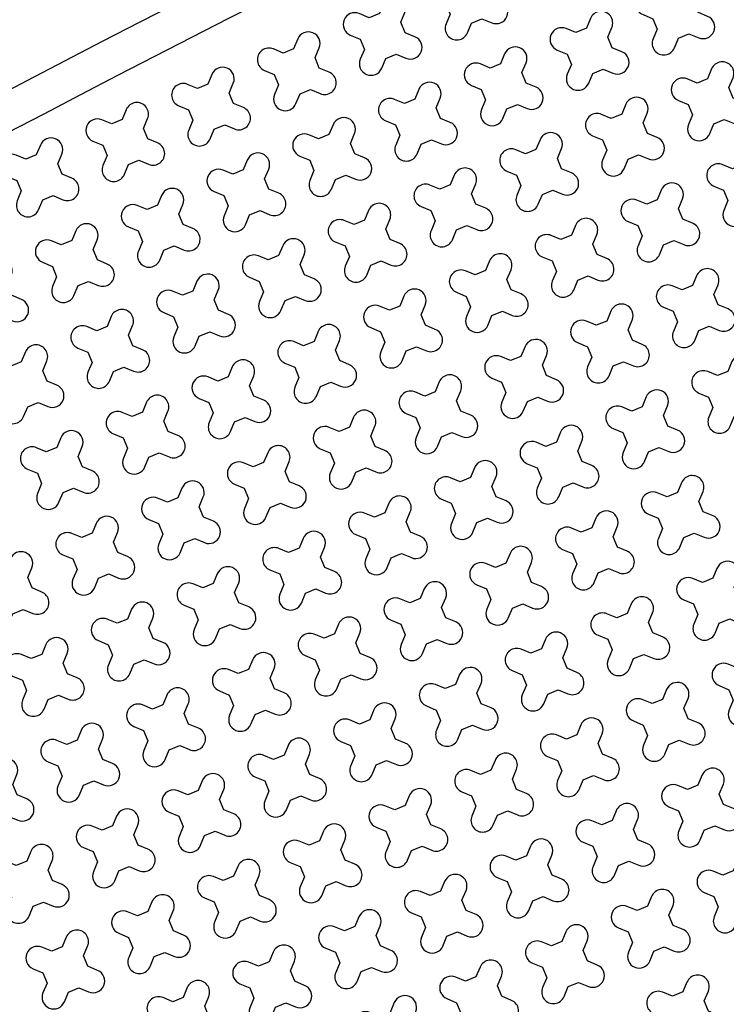
# Model space of a CAD drawing. Units: millimetres. Extents: x -4092 to 666090, y -21003 to 82161.
# Drawn here: x 613129 to 614575, y -13450 to -11434 of the extents above; entities that cross this region are included whole.
import ezdxf

# ---------------------------------------------------------------- set-up
doc = ezdxf.new("R2010")
doc.units = ezdxf.units.MM
doc.header["$MEASUREMENT"] = 0
doc.layers.add('dim', color=2, linetype='Continuous')

msp = doc.modelspace()

# ---------------------------------------------------------------- linework, layer by layer
at = {"ltscale": 0.1}
msp.add_lwpolyline([(611770.3, -12307), (611770.3, -12307, -0.061839), (622015.8, -8062.1, -0.061839)], format="xyb", dxfattribs=at)
at = {"color": 253, "ltscale": 0.1}
msp.add_lwpolyline([(611906.7, -12318, -0.060721), (621946, -8158.5)], format="xyb", dxfattribs=at)
at = {"layer": 'dim', "color": 3}
for points in [[(614093.2, -11388.2), (614084.4, -11366.9), (614092.7, -11346.8, 1), (614048.9, -11328.6), (614040.5, -11348.6), (614019.2, -11357.4), (613999.2, -11349.1, 1), (613981, -11392.9), (614001, -11401.3), (614009.8, -11422.6), (614001.5, -11442.6, 1), (614045.3, -11460.8), (614053.6, -11440.8), (614074.9, -11432), (614094.9, -11440.3, 1), (614113.2, -11396.5)], [(614516.7, -11418.9), (614507.9, -11397.5), (614516.2, -11377.5, 1), (614472.4, -11359.3), (614464.1, -11379.3), (614442.8, -11388.1), (614422.7, -11379.8, 1), (614404.5, -11423.6), (614424.5, -11432), (614433.3, -11453.3), (614425, -11473.3, 1), (614468.8, -11491.5), (614477.2, -11471.5), (614498.5, -11462.7), (614518.5, -11471, 1), (614536.7, -11427.2)], [(613917.6, -11460.6), (613908.8, -11439.3), (613917.1, -11419.3, 1), (613873.3, -11401), (613865, -11421.1), (613843.7, -11429.9), (613823.6, -11421.5, 1), (613805.4, -11465.4), (613825.4, -11473.7), (613834.2, -11495), (613825.9, -11515, 1), (613869.7, -11533.3), (613878.1, -11513.2), (613899.4, -11504.4), (613919.4, -11512.8, 1), (613937.6, -11468.9)], [(614341.2, -11491.3), (614332.4, -11470), (614340.7, -11450, 1), (614296.8, -11431.7), (614288.5, -11451.7), (614267.2, -11460.5), (614247.2, -11452.2, 1), (614229, -11496.1), (614249, -11504.4), (614257.8, -11525.7), (614249.4, -11545.7, 1), (614293.3, -11563.9), (614301.6, -11543.9), (614322.9, -11535.1), (614342.9, -11543.5, 1), (614361.2, -11499.6)], [(613742, -11533), (613733.3, -11511.7), (613741.6, -11491.7, 1), (613697.7, -11473.5), (613689.4, -11493.5), (613668.1, -11502.3), (613648.1, -11494, 1), (613629.8, -11537.8), (613649.9, -11546.1), (613658.7, -11567.4), (613650.3, -11587.5, 1), (613694.2, -11605.7), (613702.5, -11585.7), (613723.8, -11576.9), (613743.8, -11585.2, 1), (613762.1, -11541.4)], [(614165.6, -11563.7), (614156.8, -11542.4), (614165.1, -11522.4, 1), (614121.3, -11504.2), (614113, -11524.2), (614091.6, -11533), (614071.6, -11524.7, 1), (614053.4, -11568.5), (614073.4, -11576.8), (614082.2, -11598.1), (614073.9, -11618.1, 1), (614117.7, -11636.4), (614126, -11616.4), (614147.4, -11607.6), (614167.4, -11615.9, 1), (614185.6, -11572.1)], [(614589.1, -11594.4), (614580.4, -11573.1), (614588.7, -11553.1, 1), (614544.8, -11534.9), (614536.5, -11554.9), (614515.2, -11563.7), (614495.2, -11555.3, 1), (614476.9, -11599.2), (614497, -11607.5), (614505.8, -11628.8), (614497.4, -11648.8, 1), (614541.3, -11667.1), (614549.6, -11647.1), (614570.9, -11638.3), (614590.9, -11646.6, 1), (614609.2, -11602.7)], [(613566.5, -11605.5), (613557.7, -11584.1), (613566, -11564.1, 1), (613522.2, -11545.9), (613513.9, -11565.9), (613492.5, -11574.7), (613472.5, -11566.4, 1), (613454.3, -11610.2), (613474.3, -11618.6), (613483.1, -11639.9), (613474.8, -11659.9, 1), (613518.6, -11678.1), (613526.9, -11658.1), (613548.3, -11649.3), (613568.3, -11657.6, 1), (613586.5, -11613.8)], [(613990, -11636.2), (613981.2, -11614.8), (613989.6, -11594.8, 1), (613945.7, -11576.6), (613937.4, -11596.6), (613916.1, -11605.4), (613896.1, -11597.1, 1), (613877.8, -11640.9), (613897.9, -11649.2), (613906.6, -11670.6), (613898.3, -11690.6, 1), (613942.2, -11708.8), (613950.5, -11688.8), (613971.8, -11680), (613991.8, -11688.3, 1), (614010.1, -11644.5)], [(613390.9, -11677.9), (613382.1, -11656.6), (613390.5, -11636.6, 1), (613346.6, -11618.3), (613338.3, -11638.4), (613317, -11647.1), (613297, -11638.8, 1), (613278.7, -11682.7), (613298.7, -11691), (613307.5, -11712.3), (613299.2, -11732.3, 1), (613343.1, -11750.6), (613351.4, -11730.5), (613372.7, -11721.7), (613392.7, -11730.1, 1), (613410.9, -11686.2)], [(614413.6, -11666.9), (614404.8, -11645.5), (614413.1, -11625.5, 1), (614369.3, -11607.3), (614361, -11627.3), (614339.6, -11636.1), (614319.6, -11627.8, 1), (614301.4, -11671.6), (614321.4, -11679.9), (614330.2, -11701.3), (614321.9, -11721.3, 1), (614365.7, -11739.5), (614374, -11719.5), (614395.4, -11710.7), (614415.4, -11719, 1), (614433.6, -11675.2)], [(613814.5, -11708.6), (613805.7, -11687.3), (613814, -11667.3, 1), (613770.2, -11649), (613761.8, -11669), (613740.5, -11677.8), (613720.5, -11669.5, 1), (613702.3, -11713.4), (613722.3, -11721.7), (613731.1, -11743), (613722.8, -11763, 1), (613766.6, -11781.2), (613774.9, -11761.2), (613796.3, -11752.4), (613816.3, -11760.8, 1), (613834.5, -11716.9)], [(614238, -11739.3), (614229.2, -11718), (614237.6, -11698, 1), (614193.7, -11679.7), (614185.4, -11699.7), (614164.1, -11708.5), (614144.1, -11700.2, 1), (614125.8, -11744.1), (614145.8, -11752.4), (614154.6, -11773.7), (614146.3, -11793.7, 1), (614190.2, -11811.9), (614198.5, -11791.9), (614219.8, -11783.1), (614239.8, -11791.5, 1), (614258, -11747.6)], [(613215.4, -11750.3), (613206.6, -11729), (613214.9, -11709, 1), (613171.1, -11690.8), (613162.7, -11710.8), (613141.4, -11719.6), (613121.4, -11711.3, 1), (613103.2, -11755.1), (613123.2, -11763.4), (613132, -11784.7), (613123.7, -11804.8, 1), (613167.5, -11823), (613175.8, -11803), (613197.1, -11794.2), (613217.2, -11802.5, 1), (613235.4, -11758.7)], [(613638.9, -11781), (613630.1, -11759.7), (613638.4, -11739.7, 1), (613594.6, -11721.5), (613586.3, -11741.5), (613565, -11750.3), (613545, -11742, 1), (613526.7, -11785.8), (613546.7, -11794.1), (613555.5, -11815.4), (613547.2, -11835.4, 1), (613591, -11853.7), (613599.4, -11833.7), (613620.7, -11824.9), (613640.7, -11833.2, 1), (613658.9, -11789.4)], [(614661.6, -11770), (614652.8, -11748.7), (614661.1, -11728.6, 1), (614617.3, -11710.4), (614608.9, -11730.4), (614587.6, -11739.2), (614567.6, -11730.9, 1), (614549.4, -11774.7), (614569.4, -11783.1), (614578.2, -11804.4), (614569.9, -11824.4, 1), (614613.7, -11842.6), (614622, -11822.6), (614643.3, -11813.8), (614663.4, -11822.1, 1), (614681.6, -11778.3)], [(614062.5, -11811.7), (614053.7, -11790.4), (614062, -11770.4, 1), (614018.2, -11752.2), (614009.8, -11772.2), (613988.5, -11781), (613968.5, -11772.6, 1), (613950.3, -11816.5), (613970.3, -11824.8), (613979.1, -11846.1), (613970.8, -11866.1, 1), (614014.6, -11884.4), (614022.9, -11864.4), (614044.2, -11855.6), (614064.3, -11863.9, 1), (614082.5, -11820)], [(614486, -11842.4), (614477.2, -11821.1), (614485.5, -11801.1, 1), (614441.7, -11782.9), (614433.4, -11802.9), (614412.1, -11811.7), (614392.1, -11803.3, 1), (614373.8, -11847.2), (614393.8, -11855.5), (614402.6, -11876.8), (614394.3, -11896.8, 1), (614438.1, -11915.1), (614446.5, -11895.1), (614467.8, -11886.3), (614487.8, -11894.6, 1), (614506, -11850.7)], [(613463.4, -11853.5), (613454.6, -11832.1), (613462.9, -11812.1, 1), (613419.1, -11793.9), (613410.7, -11813.9), (613389.4, -11822.7), (613369.4, -11814.4, 1), (613351.2, -11858.2), (613371.2, -11866.5), (613380, -11887.9), (613371.7, -11907.9, 1), (613415.5, -11926.1), (613423.8, -11906.1), (613445.1, -11897.3), (613465.1, -11905.6, 1), (613483.4, -11861.8)], [(613886.9, -11884.2), (613878.1, -11862.8), (613886.4, -11842.8, 1), (613842.6, -11824.6), (613834.3, -11844.6), (613813, -11853.4), (613792.9, -11845.1, 1), (613774.7, -11888.9), (613794.7, -11897.2), (613803.5, -11918.6), (613795.2, -11938.6, 1), (613839, -11956.8), (613847.4, -11936.8), (613868.7, -11928), (613888.7, -11936.3, 1), (613906.9, -11892.5)], [(613287.8, -11925.9), (613279, -11904.6), (613287.3, -11884.6, 1), (613243.5, -11866.3), (613235.2, -11886.3), (613213.8, -11895.1), (613193.8, -11886.8, 1), (613175.6, -11930.7), (613195.6, -11939), (613204.4, -11960.3), (613196.1, -11980.3, 1), (613239.9, -11998.5), (613248.3, -11978.5), (613269.6, -11969.7), (613289.6, -11978.1, 1), (613307.8, -11934.2)], [(614310.5, -11914.8), (614301.7, -11893.5), (614310, -11873.5, 1), (614266.1, -11855.3), (614257.8, -11875.3), (614236.5, -11884.1), (614216.5, -11875.8, 1), (614198.3, -11919.6), (614218.3, -11927.9), (614227.1, -11949.3), (614218.8, -11969.3, 1), (614262.6, -11987.5), (614270.9, -11967.5), (614292.2, -11958.7), (614312.2, -11967, 1), (614330.5, -11923.2)], [(613711.4, -11956.6), (613702.6, -11935.3), (613710.9, -11915.3, 1), (613667, -11897), (613658.7, -11917), (613637.4, -11925.8), (613617.4, -11917.5, 1), (613599.2, -11961.3), (613619.2, -11969.7), (613628, -11991), (613619.6, -12011, 1), (613663.5, -12029.2), (613671.8, -12009.2), (613693.1, -12000.4), (613713.1, -12008.7, 1), (613731.4, -11964.9)], [(614134.9, -11987.3), (614126.1, -11966), (614134.4, -11945.9, 1), (614090.6, -11927.7), (614082.3, -11947.7), (614060.9, -11956.5), (614040.9, -11948.2, 1), (614022.7, -11992), (614042.7, -12000.4), (614051.5, -12021.7), (614043.2, -12041.7, 1), (614087, -12059.9), (614095.4, -12039.9), (614116.7, -12031.1), (614136.7, -12039.4, 1), (614154.9, -11995.6)], [(613112.2, -11998.3), (613103.5, -11977), (613111.8, -11957, 1), (613067.9, -11938.8), (613059.6, -11958.8), (613038.3, -11967.6), (613018.3, -11959.2, 1), (613000, -12003.1), (613020.1, -12011.4), (613028.9, -12032.7), (613020.5, -12052.7, 1), (613064.4, -12071), (613072.7, -12051), (613094, -12042.2), (613114, -12050.5, 1), (613132.3, -12006.6)], [(614558.5, -12018), (614549.7, -11996.7), (614558, -11976.6, 1), (614514.1, -11958.4), (614505.8, -11978.4), (614484.5, -11987.2), (614464.5, -11978.9, 1), (614446.3, -12022.7), (614466.3, -12031.1), (614475.1, -12052.4), (614466.7, -12072.4, 1), (614510.6, -12090.6), (614518.9, -12070.6), (614540.2, -12061.8), (614560.2, -12070.1, 1), (614578.5, -12026.3)], [(613535.8, -12029), (613527, -12007.7), (613535.3, -11987.7, 1), (613491.5, -11969.5), (613483.2, -11989.5), (613461.8, -11998.3), (613441.8, -11989.9, 1), (613423.6, -12033.8), (613443.6, -12042.1), (613452.4, -12063.4), (613444.1, -12083.4, 1), (613487.9, -12101.7), (613496.2, -12081.7), (613517.6, -12072.9), (613537.6, -12081.2, 1), (613555.8, -12037.3)], [(613959.3, -12059.7), (613950.5, -12038.4), (613958.9, -12018.4, 1), (613915, -12000.1), (613906.7, -12020.2), (613885.4, -12029), (613865.4, -12020.6, 1), (613847.1, -12064.5), (613867.2, -12072.8), (613876, -12094.1), (613867.6, -12114.1, 1), (613911.5, -12132.4), (613919.8, -12112.3), (613941.1, -12103.6), (613961.1, -12111.9, 1), (613979.4, -12068)], [(613360.2, -12101.5), (613351.4, -12080.1), (613359.8, -12060.1, 1), (613315.9, -12041.9), (613307.6, -12061.9), (613286.3, -12070.7), (613266.3, -12062.4, 1), (613248, -12106.2), (613268.1, -12114.5), (613276.8, -12135.9), (613268.5, -12155.9, 1), (613312.4, -12174.1), (613320.7, -12154.1), (613342, -12145.3), (613362, -12153.6, 1), (613380.3, -12109.8)], [(614382.9, -12090.4), (614374.1, -12069.1), (614382.4, -12049.1, 1), (614338.6, -12030.8), (614330.3, -12050.9), (614308.9, -12059.7), (614288.9, -12051.3, 1), (614270.7, -12095.2), (614290.7, -12103.5), (614299.5, -12124.8), (614291.2, -12144.8, 1), (614335, -12163.1), (614343.3, -12143), (614364.7, -12134.2), (614384.7, -12142.6, 1), (614402.9, -12098.7)], [(613783.8, -12132.1), (613775, -12110.8), (613783.3, -12090.8, 1), (613739.5, -12072.6), (613731.2, -12092.6), (613709.8, -12101.4), (613689.8, -12093.1, 1), (613671.6, -12136.9), (613691.6, -12145.2), (613700.4, -12166.6), (613692.1, -12186.6, 1), (613735.9, -12204.8), (613744.2, -12184.8), (613765.6, -12176), (613785.6, -12184.3, 1), (613803.8, -12140.5)], [(614207.3, -12162.8), (614198.5, -12141.5), (614206.9, -12121.5, 1), (614163, -12103.3), (614154.7, -12123.3), (614133.4, -12132.1), (614113.4, -12123.8, 1), (614095.1, -12167.6), (614115.1, -12175.9), (614123.9, -12197.2), (614115.6, -12217.3, 1), (614159.5, -12235.5), (614167.8, -12215.5), (614189.1, -12206.7), (614209.1, -12215, 1), (614227.3, -12171.2)], [(613184.7, -12173.9), (613175.9, -12152.6), (613184.2, -12132.6, 1), (613140.4, -12114.3), (613132, -12134.3), (613110.7, -12143.1), (613090.7, -12134.8, 1), (613072.5, -12178.6), (613092.5, -12187), (613101.3, -12208.3), (613093, -12228.3, 1), (613136.8, -12246.5), (613145.1, -12226.5), (613166.4, -12217.7), (613186.5, -12226, 1), (613204.7, -12182.2)], [(613608.2, -12204.6), (613599.4, -12183.3), (613607.8, -12163.2, 1), (613563.9, -12145), (613555.6, -12165), (613534.3, -12173.8), (613514.3, -12165.5, 1), (613496, -12209.3), (613516, -12217.7), (613524.8, -12239), (613516.5, -12259, 1), (613560.4, -12277.2), (613568.7, -12257.2), (613590, -12248.4), (613610, -12256.7, 1), (613628.2, -12212.9)], [(614630.9, -12193.5), (614622.1, -12172.2), (614630.4, -12152.2, 1), (614586.6, -12134), (614578.3, -12154), (614556.9, -12162.8), (614536.9, -12154.5, 1), (614518.7, -12198.3), (614538.7, -12206.6), (614547.5, -12227.9), (614539.2, -12248, 1), (614583, -12266.2), (614591.3, -12246.2), (614612.7, -12237.4), (614632.7, -12245.7, 1), (614650.9, -12201.9)], [(614031.8, -12235.3), (614023, -12214), (614031.3, -12193.9, 1), (613987.5, -12175.7), (613979.1, -12195.7), (613957.8, -12204.5), (613937.8, -12196.2, 1), (613919.6, -12240), (613939.6, -12248.4), (613948.4, -12269.7), (613940.1, -12289.7, 1), (613983.9, -12307.9), (613992.2, -12287.9), (614013.5, -12279.1), (614033.6, -12287.4, 1), (614051.8, -12243.6)], [(614455.3, -12266), (614446.5, -12244.6), (614454.9, -12224.6, 1), (614411, -12206.4), (614402.7, -12226.4), (614381.4, -12235.2), (614361.4, -12226.9, 1), (614343.1, -12270.7), (614363.1, -12279), (614371.9, -12300.4), (614363.6, -12320.4, 1), (614407.5, -12338.6), (614415.8, -12318.6), (614437.1, -12309.8), (614457.1, -12318.1, 1), (614475.3, -12274.3)], [(613432.7, -12277), (613423.9, -12255.7), (613432.2, -12235.7, 1), (613388.4, -12217.4), (613380, -12237.5), (613358.7, -12246.3), (613338.7, -12237.9, 1), (613320.5, -12281.8), (613340.5, -12290.1), (613349.3, -12311.4), (613341, -12331.4, 1), (613384.8, -12349.7), (613393.1, -12329.6), (613414.4, -12320.8), (613434.5, -12329.2, 1), (613452.7, -12285.3)], [(613856.2, -12307.7), (613847.4, -12286.4), (613855.7, -12266.4, 1), (613811.9, -12248.1), (613803.6, -12268.2), (613782.3, -12276.9), (613762.3, -12268.6, 1), (613744, -12312.5), (613764, -12320.8), (613772.8, -12342.1), (613764.5, -12362.1, 1), (613808.3, -12380.4), (613816.7, -12360.3), (613838, -12351.5), (613858, -12359.9, 1), (613876.2, -12316)], [(613257.1, -12349.4), (613248.3, -12328.1), (613256.6, -12308.1, 1), (613212.8, -12289.9), (613204.5, -12309.9), (613183.2, -12318.7), (613163.1, -12310.4, 1), (613144.9, -12354.2), (613164.9, -12362.5), (613173.7, -12383.8), (613165.4, -12403.9, 1), (613209.2, -12422.1), (613217.6, -12402.1), (613238.9, -12393.3), (613258.9, -12401.6, 1), (613277.1, -12357.8)], [(614279.8, -12338.4), (614271, -12317.1), (614279.3, -12297.1, 1), (614235.5, -12278.8), (614227.1, -12298.8), (614205.8, -12307.6), (614185.8, -12299.3, 1), (614167.6, -12343.2), (614187.6, -12351.5), (614196.4, -12372.8), (614188.1, -12392.8, 1), (614231.9, -12411), (614240.2, -12391), (614261.5, -12382.2), (614281.6, -12390.6, 1), (614299.8, -12346.7)], [(613680.7, -12380.1), (613671.9, -12358.8), (613680.2, -12338.8, 1), (613636.3, -12320.6), (613628, -12340.6), (613606.7, -12349.4), (613586.7, -12341.1, 1), (613568.5, -12384.9), (613588.5, -12393.2), (613597.3, -12414.5), (613588.9, -12434.6, 1), (613632.8, -12452.8), (613641.1, -12432.8), (613662.4, -12424), (613682.4, -12432.3, 1), (613700.7, -12388.5)], [(614104.2, -12410.8), (614095.4, -12389.5), (614103.7, -12369.5, 1), (614059.9, -12351.3), (614051.6, -12371.3), (614030.3, -12380.1), (614010.2, -12371.8, 1), (613992, -12415.6), (614012, -12423.9), (614020.8, -12445.2), (614012.5, -12465.2, 1), (614056.3, -12483.5), (614064.7, -12463.5), (614086, -12454.7), (614106, -12463, 1), (614124.2, -12419.2)], [(614527.8, -12441.5), (614519, -12420.2), (614527.3, -12400.2, 1), (614483.4, -12382), (614475.1, -12402), (614453.8, -12410.8), (614433.8, -12402.4, 1), (614415.6, -12446.3), (614435.6, -12454.6), (614444.4, -12475.9), (614436, -12495.9, 1), (614479.9, -12514.2), (614488.2, -12494.2), (614509.5, -12485.4), (614529.5, -12493.7, 1), (614547.8, -12449.8)], [(613505.1, -12452.6), (613496.3, -12431.2), (613504.6, -12411.2, 1), (613460.8, -12393), (613452.5, -12413), (613431.1, -12421.8), (613411.1, -12413.5, 1), (613392.9, -12457.3), (613412.9, -12465.7), (613421.7, -12487), (613413.4, -12507, 1), (613457.2, -12525.2), (613465.6, -12505.2), (613486.9, -12496.4), (613506.9, -12504.7, 1), (613525.1, -12460.9)], [(613928.7, -12483.3), (613919.9, -12461.9), (613928.2, -12441.9, 1), (613884.3, -12423.7), (613876, -12443.7), (613854.7, -12452.5), (613834.7, -12444.2, 1), (613816.5, -12488), (613836.5, -12496.3), (613845.3, -12517.7), (613836.9, -12537.7, 1), (613880.8, -12555.9), (613889.1, -12535.9), (613910.4, -12527.1), (613930.4, -12535.4, 1), (613948.7, -12491.6)], [(613329.5, -12525), (613320.7, -12503.7), (613329.1, -12483.7, 1), (613285.2, -12465.4), (613276.9, -12485.4), (613255.6, -12494.2), (613235.6, -12485.9, 1), (613217.3, -12529.8), (613237.4, -12538.1), (613246.2, -12559.4), (613237.8, -12579.4, 1), (613281.7, -12597.6), (613290, -12577.6), (613311.3, -12568.8), (613331.3, -12577.2, 1), (613349.6, -12533.3)], [(614352.2, -12514), (614343.4, -12492.6), (614351.7, -12472.6, 1), (614307.9, -12454.4), (614299.6, -12474.4), (614278.2, -12483.2), (614258.2, -12474.9, 1), (614240, -12518.7), (614260, -12527), (614268.8, -12548.4), (614260.5, -12568.4, 1), (614304.3, -12586.6), (614312.7, -12566.6), (614334, -12557.8), (614354, -12566.1, 1), (614372.2, -12522.3)], [(613753.1, -12555.7), (613744.3, -12534.4), (613752.6, -12514.4, 1), (613708.8, -12496.1), (613700.5, -12516.1), (613679.1, -12524.9), (613659.1, -12516.6, 1), (613640.9, -12560.5), (613660.9, -12568.8), (613669.7, -12590.1), (613661.4, -12610.1, 1), (613705.2, -12628.3), (613713.5, -12608.3), (613734.9, -12599.5), (613754.9, -12607.9, 1), (613773.1, -12564)], [(614176.6, -12586.4), (614167.8, -12565.1), (614176.2, -12545.1, 1), (614132.3, -12526.8), (614124, -12546.8), (614102.7, -12555.6), (614082.7, -12547.3, 1), (614064.4, -12591.2), (614084.5, -12599.5), (614093.3, -12620.8), (614084.9, -12640.8, 1), (614128.8, -12659), (614137.1, -12639), (614158.4, -12630.2), (614178.4, -12638.5, 1), (614196.7, -12594.7)], [(613154, -12597.4), (613145.2, -12576.1), (613153.5, -12556.1, 1), (613109.7, -12537.9), (613101.4, -12557.9), (613080, -12566.7), (613060, -12558.4, 1), (613041.8, -12602.2), (613061.8, -12610.5), (613070.6, -12631.8), (613062.3, -12651.9, 1), (613106.1, -12670.1), (613114.4, -12650.1), (613135.8, -12641.3), (613155.8, -12649.6, 1), (613174, -12605.8)], [(613577.5, -12628.1), (613568.7, -12606.8), (613577.1, -12586.8, 1), (613533.2, -12568.6), (613524.9, -12588.6), (613503.6, -12597.4), (613483.6, -12589.1, 1), (613465.3, -12632.9), (613485.3, -12641.2), (613494.1, -12662.5), (613485.8, -12682.5, 1), (613529.7, -12700.8), (613538, -12680.8), (613559.3, -12672), (613579.3, -12680.3, 1), (613597.5, -12636.4)], [(614600.2, -12617.1), (614591.4, -12595.8), (614599.7, -12575.7, 1), (614555.9, -12557.5), (614547.6, -12577.5), (614526.2, -12586.3), (614506.2, -12578, 1), (614488, -12621.8), (614508, -12630.2), (614516.8, -12651.5), (614508.5, -12671.5, 1), (614552.3, -12689.7), (614560.6, -12669.7), (614582, -12660.9), (614602, -12669.2, 1), (614620.2, -12625.4)], [(614001.1, -12658.8), (613992.3, -12637.5), (614000.6, -12617.5, 1), (613956.8, -12599.3), (613948.4, -12619.3), (613927.1, -12628.1), (613907.1, -12619.7, 1), (613888.9, -12663.6), (613908.9, -12671.9), (613917.7, -12693.2), (613909.4, -12713.2, 1), (613953.2, -12731.5), (613961.5, -12711.5), (613982.9, -12702.7), (614002.9, -12711, 1), (614021.1, -12667.1)], [(614424.6, -12689.5), (614415.8, -12668.2), (614424.2, -12648.2, 1), (614380.3, -12630), (614372, -12650), (614350.7, -12658.8), (614330.7, -12650.4, 1), (614312.4, -12694.3), (614332.4, -12702.6), (614341.2, -12723.9), (614332.9, -12743.9, 1), (614376.8, -12762.2), (614385.1, -12742.2), (614406.4, -12733.4), (614426.4, -12741.7, 1), (614444.6, -12697.8)], [(613402, -12700.6), (613393.2, -12679.2), (613401.5, -12659.2, 1), (613357.7, -12641), (613349.3, -12661), (613328, -12669.8), (613308, -12661.5, 1), (613289.8, -12705.3), (613309.8, -12713.6), (613318.6, -12735), (613310.3, -12755, 1), (613354.1, -12773.2), (613362.4, -12753.2), (613383.7, -12744.4), (613403.8, -12752.7, 1), (613422, -12708.9)], [(613825.5, -12731.3), (613816.7, -12709.9), (613825.1, -12689.9, 1), (613781.2, -12671.7), (613772.9, -12691.7), (613751.6, -12700.5), (613731.6, -12692.2, 1), (613713.3, -12736), (613733.3, -12744.3), (613742.1, -12765.7), (613733.8, -12785.7, 1), (613777.7, -12803.9), (613786, -12783.9), (613807.3, -12775.1), (613827.3, -12783.4, 1), (613845.5, -12739.6)], [(613226.4, -12773), (613217.6, -12751.7), (613225.9, -12731.7, 1), (613182.1, -12713.4), (613173.8, -12733.4), (613152.5, -12742.2), (613132.4, -12733.9, 1), (613114.2, -12777.8), (613134.2, -12786.1), (613143, -12807.4), (613134.7, -12827.4, 1), (613178.5, -12845.6), (613186.9, -12825.6), (613208.2, -12816.8), (613228.2, -12825.2, 1), (613246.4, -12781.3)], [(614249.1, -12761.9), (614240.3, -12740.6), (614248.6, -12720.6, 1), (614204.8, -12702.4), (614196.4, -12722.4), (614175.1, -12731.2), (614155.1, -12722.9, 1), (614136.9, -12766.7), (614156.9, -12775), (614165.7, -12796.4), (614157.4, -12816.4, 1), (614201.2, -12834.6), (614209.5, -12814.6), (614230.8, -12805.8), (614250.9, -12814.1, 1), (614269.1, -12770.3)], [(614672.6, -12792.6), (614663.8, -12771.3), (614672.2, -12751.3, 1), (614628.3, -12733.1), (614620, -12753.1), (614598.7, -12761.9), (614578.7, -12753.6, 1), (614560.4, -12797.4), (614580.4, -12805.7), (614589.2, -12827), (614580.9, -12847.1, 1), (614624.8, -12865.3), (614633.1, -12845.3), (614654.4, -12836.5), (614674.4, -12844.8, 1), (614692.6, -12801)], [(613650, -12803.7), (613641.2, -12782.4), (613649.5, -12762.4, 1), (613605.7, -12744.1), (613597.3, -12764.1), (613576, -12772.9), (613556, -12764.6, 1), (613537.8, -12808.4), (613557.8, -12816.8), (613566.6, -12838.1), (613558.3, -12858.1, 1), (613602.1, -12876.3), (613610.4, -12856.3), (613631.7, -12847.5), (613651.7, -12855.8, 1), (613670, -12812)], [(614073.5, -12834.4), (614064.7, -12813.1), (614073, -12793, 1), (614029.2, -12774.8), (614020.9, -12794.8), (613999.6, -12803.6), (613979.5, -12795.3, 1), (613961.3, -12839.1), (613981.3, -12847.5), (613990.1, -12868.8), (613981.8, -12888.8, 1), (614025.6, -12907), (614034, -12887), (614055.3, -12878.2), (614075.3, -12886.5, 1), (614093.5, -12842.7)], [(614497.1, -12865.1), (614488.3, -12843.8), (614496.6, -12823.7, 1), (614452.8, -12805.5), (614444.4, -12825.5), (614423.1, -12834.3), (614403.1, -12826, 1), (614384.9, -12869.8), (614404.9, -12878.2), (614413.7, -12899.5), (614405.4, -12919.5, 1), (614449.2, -12937.7), (614457.5, -12917.7), (614478.8, -12908.9), (614498.8, -12917.2, 1), (614517.1, -12873.4)], [(613474.4, -12876.1), (613465.6, -12854.8), (613473.9, -12834.8, 1), (613430.1, -12816.6), (613421.8, -12836.6), (613400.5, -12845.4), (613380.4, -12837, 1), (613362.2, -12880.9), (613382.2, -12889.2), (613391, -12910.5), (613382.7, -12930.5, 1), (613426.5, -12948.8), (613434.9, -12928.8), (613456.2, -12920), (613476.2, -12928.3, 1), (613494.4, -12884.4)], [(613898, -12906.8), (613889.2, -12885.5), (613897.5, -12865.5, 1), (613853.6, -12847.2), (613845.3, -12867.3), (613824, -12876.1), (613804, -12867.7, 1), (613785.8, -12911.6), (613805.8, -12919.9), (613814.6, -12941.2), (613806.2, -12961.2, 1), (613850.1, -12979.5), (613858.4, -12959.4), (613879.7, -12950.7), (613899.7, -12959, 1), (613918, -12915.1)], [(613298.9, -12948.6), (613290.1, -12927.2), (613298.4, -12907.2, 1), (613254.5, -12889), (613246.2, -12909), (613224.9, -12917.8), (613204.9, -12909.5, 1), (613186.7, -12953.3), (613206.7, -12961.6), (613215.5, -12983), (613207.1, -13003, 1), (613251, -13021.2), (613259.3, -13001.2), (613280.6, -12992.4), (613300.6, -13000.7, 1), (613318.9, -12956.9)], [(614321.5, -12937.5), (614312.7, -12916.2), (614321, -12896.2, 1), (614277.2, -12877.9), (614268.9, -12898), (614247.6, -12906.8), (614227.5, -12898.4, 1), (614209.3, -12942.3), (614229.3, -12950.6), (614238.1, -12971.9), (614229.8, -12991.9, 1), (614273.6, -13010.2), (614282, -12990.1), (614303.3, -12981.3), (614323.3, -12989.7, 1), (614341.5, -12945.8)], [(613722.4, -12979.2), (613713.6, -12957.9), (613721.9, -12937.9, 1), (613678.1, -12919.7), (613669.8, -12939.7), (613648.4, -12948.5), (613628.4, -12940.2, 1), (613610.2, -12984), (613630.2, -12992.3), (613639, -13013.6), (613630.7, -13033.7, 1), (613674.5, -13051.9), (613682.8, -13031.9), (613704.2, -13023.1), (613724.2, -13031.4, 1), (613742.4, -12987.6)], [(614145.9, -13009.9), (614137.2, -12988.6), (614145.5, -12968.6, 1), (614101.6, -12950.4), (614093.3, -12970.4), (614072, -12979.2), (614052, -12970.9, 1), (614033.8, -13014.7), (614053.8, -13023), (614062.6, -13044.3), (614054.2, -13064.4, 1), (614098.1, -13082.6), (614106.4, -13062.6), (614127.7, -13053.8), (614147.7, -13062.1, 1), (614166, -13018.3)], [(613123.3, -13021), (613114.5, -12999.7), (613122.8, -12979.6, 1), (613079, -12961.4), (613070.7, -12981.4), (613049.3, -12990.2), (613029.3, -12981.9, 1), (613011.1, -13025.7), (613031.1, -13034.1), (613039.9, -13055.4), (613031.6, -13075.4, 1), (613075.4, -13093.6), (613083.7, -13073.6), (613105.1, -13064.8), (613125.1, -13073.1, 1), (613143.3, -13029.3)], [(613546.8, -13051.7), (613538, -13030.4), (613546.4, -13010.3, 1), (613502.5, -12992.1), (613494.2, -13012.1), (613472.9, -13020.9), (613452.9, -13012.6, 1), (613434.6, -13056.4), (613454.7, -13064.8), (613463.5, -13086.1), (613455.1, -13106.1, 1), (613499, -13124.3), (613507.3, -13104.3), (613528.6, -13095.5), (613548.6, -13103.8, 1), (613566.9, -13060)], [(614569.5, -13040.6), (614560.7, -13019.3), (614569, -12999.3, 1), (614525.2, -12981.1), (614516.9, -13001.1), (614495.5, -13009.9), (614475.5, -13001.6, 1), (614457.3, -13045.4), (614477.3, -13053.7), (614486.1, -13075), (614477.8, -13095, 1), (614521.6, -13113.3), (614529.9, -13093.3), (614551.3, -13084.5), (614571.3, -13092.8, 1), (614589.5, -13049)], [(613970.4, -13082.4), (613961.6, -13061), (613969.9, -13041, 1), (613926.1, -13022.8), (613917.8, -13042.8), (613896.4, -13051.6), (613876.4, -13043.3, 1), (613858.2, -13087.1), (613878.2, -13095.5), (613887, -13116.8), (613878.7, -13136.8, 1), (613922.5, -13155), (613930.8, -13135), (613952.2, -13126.2), (613972.2, -13134.5, 1), (613990.4, -13090.7)], [(614393.9, -13113.1), (614385.1, -13091.7), (614393.5, -13071.7, 1), (614349.6, -13053.5), (614341.3, -13073.5), (614320, -13082.3), (614300, -13074, 1), (614281.7, -13117.8), (614301.8, -13126.1), (614310.6, -13147.5), (614302.2, -13167.5, 1), (614346.1, -13185.7), (614354.4, -13165.7), (614375.7, -13156.9), (614395.7, -13165.2, 1), (614414, -13121.4)], [(613371.3, -13124.1), (613362.5, -13102.8), (613370.8, -13082.8, 1), (613327, -13064.5), (613318.6, -13084.6), (613297.3, -13093.4), (613277.3, -13085, 1), (613259.1, -13128.9), (613279.1, -13137.2), (613287.9, -13158.5), (613279.6, -13178.5, 1), (613323.4, -13196.8), (613331.7, -13176.7), (613353.1, -13167.9), (613373.1, -13176.3, 1), (613391.3, -13132.4)], [(613794.8, -13154.8), (613786, -13133.5), (613794.4, -13113.5, 1), (613750.5, -13095.2), (613742.2, -13115.3), (613720.9, -13124), (613700.9, -13115.7, 1), (613682.6, -13159.6), (613702.6, -13167.9), (613711.4, -13189.2), (613703.1, -13209.2, 1), (613747, -13227.5), (613755.3, -13207.4), (613776.6, -13198.6), (613796.6, -13207, 1), (613814.8, -13163.1)], [(613195.7, -13196.5), (613186.9, -13175.2), (613195.3, -13155.2, 1), (613151.4, -13137), (613143.1, -13157), (613121.8, -13165.8), (613101.8, -13157.5, 1), (613083.5, -13201.3), (613103.5, -13209.6), (613112.3, -13230.9), (613104, -13251, 1), (613147.9, -13269.2), (613156.2, -13249.2), (613177.5, -13240.4), (613197.5, -13248.7, 1), (613215.7, -13204.9)], [(614218.4, -13185.5), (614209.6, -13164.2), (614217.9, -13144.2, 1), (614174.1, -13125.9), (614165.7, -13145.9), (614144.4, -13154.7), (614124.4, -13146.4, 1), (614106.2, -13190.3), (614126.2, -13198.6), (614135, -13219.9), (614126.7, -13239.9, 1), (614170.5, -13258.1), (614178.8, -13238.1), (614200.2, -13229.3), (614220.2, -13237.7, 1), (614238.4, -13193.8)], [(614641.9, -13216.2), (614633.1, -13194.9), (614641.5, -13174.9, 1), (614597.6, -13156.6), (614589.3, -13176.6), (614568, -13185.4), (614548, -13177.1, 1), (614529.7, -13221), (614549.7, -13229.3), (614558.5, -13250.6), (614550.2, -13270.6, 1), (614594.1, -13288.8), (614602.4, -13268.8), (614623.7, -13260), (614643.7, -13268.4, 1), (614661.9, -13224.5)], [(613619.3, -13227.2), (613610.5, -13205.9), (613618.8, -13185.9, 1), (613575, -13167.7), (613566.6, -13187.7), (613545.3, -13196.5), (613525.3, -13188.2, 1), (613507.1, -13232), (613527.1, -13240.3), (613535.9, -13261.6), (613527.6, -13281.7, 1), (613571.4, -13299.9), (613579.7, -13279.9), (613601, -13271.1), (613621.1, -13279.4, 1), (613639.3, -13235.6)], [(614042.8, -13257.9), (614034, -13236.6), (614042.3, -13216.6, 1), (613998.5, -13198.4), (613990.2, -13218.4), (613968.9, -13227.2), (613948.9, -13218.9, 1), (613930.6, -13262.7), (613950.6, -13271), (613959.4, -13292.3), (613951.1, -13312.3, 1), (613995, -13330.6), (614003.3, -13310.6), (614024.6, -13301.8), (614044.6, -13310.1, 1), (614062.8, -13266.3)], [(614466.4, -13288.6), (614457.6, -13267.3), (614465.9, -13247.3, 1), (614422.1, -13229.1), (614413.7, -13249.1), (614392.4, -13257.9), (614372.4, -13249.5, 1), (614354.2, -13293.4), (614374.2, -13301.7), (614383, -13323), (614374.7, -13343, 1), (614418.5, -13361.3), (614426.8, -13341.3), (614448.1, -13332.5), (614468.2, -13340.8, 1), (614486.4, -13296.9)], [(613443.7, -13299.7), (613434.9, -13278.3), (613443.2, -13258.3, 1), (613399.4, -13240.1), (613391.1, -13260.1), (613369.8, -13268.9), (613349.7, -13260.6, 1), (613331.5, -13304.4), (613351.5, -13312.8), (613360.3, -13334.1), (613352, -13354.1, 1), (613395.8, -13372.3), (613404.2, -13352.3), (613425.5, -13343.5), (613445.5, -13351.8, 1), (613463.7, -13308)], [(613867.3, -13330.4), (613858.5, -13309), (613866.8, -13289, 1), (613823, -13270.8), (613814.6, -13290.8), (613793.3, -13299.6), (613773.3, -13291.3, 1), (613755.1, -13335.1), (613775.1, -13343.4), (613783.9, -13364.8), (613775.6, -13384.8, 1), (613819.4, -13403), (613827.7, -13383), (613849, -13374.2), (613869, -13382.5, 1), (613887.3, -13338.7)], [(613268.2, -13372.1), (613259.4, -13350.8), (613267.7, -13330.8, 1), (613223.8, -13312.5), (613215.5, -13332.5), (613194.2, -13341.3), (613174.2, -13333, 1), (613156, -13376.9), (613176, -13385.2), (613184.8, -13406.5), (613176.4, -13426.5, 1), (613220.3, -13444.7), (613228.6, -13424.7), (613249.9, -13415.9), (613269.9, -13424.3, 1), (613288.2, -13380.4)], [(614290.8, -13361.1), (614282, -13339.7), (614290.3, -13319.7, 1), (614246.5, -13301.5), (614238.2, -13321.5), (614216.9, -13330.3), (614196.8, -13322, 1), (614178.6, -13365.8), (614198.6, -13374.1), (614207.4, -13395.5), (614199.1, -13415.5, 1), (614242.9, -13433.7), (614251.3, -13413.7), (614272.6, -13404.9), (614292.6, -13413.2, 1), (614310.8, -13369.4)], [(613691.7, -13402.8), (613682.9, -13381.5), (613691.2, -13361.5, 1), (613647.4, -13343.2), (613639.1, -13363.2), (613617.7, -13372), (613597.7, -13363.7, 1), (613579.5, -13407.6), (613599.5, -13415.9), (613608.3, -13437.2), (613600, -13457.2, 1), (613643.8, -13475.4), (613652.2, -13455.4), (613673.5, -13446.6), (613693.5, -13455, 1), (613711.7, -13411.1)], [(614115.3, -13433.5), (614106.5, -13412.2), (614114.8, -13392.2, 1), (614070.9, -13373.9), (614062.6, -13393.9), (614041.3, -13402.7), (614021.3, -13394.4, 1), (614003.1, -13438.2), (614023.1, -13446.6), (614031.9, -13467.9), (614023.5, -13487.9, 1), (614067.4, -13506.1), (614075.7, -13486.1), (614097, -13477.3), (614117, -13485.6, 1), (614135.3, -13441.8)], [(613516.1, -13475.2), (613507.4, -13453.9), (613515.7, -13433.9, 1), (613471.8, -13415.7), (613463.5, -13435.7), (613442.2, -13444.5), (613422.2, -13436.1, 1), (613403.9, -13480), (613424, -13488.3), (613432.8, -13509.6), (613424.4, -13529.6, 1), (613468.3, -13547.9), (613476.6, -13527.9), (613497.9, -13519.1), (613517.9, -13527.4, 1), (613536.2, -13483.5)], [(614538.8, -13464.2), (614530, -13442.9), (614538.3, -13422.8, 1), (614494.5, -13404.6), (614486.2, -13424.6), (614464.8, -13433.4), (614444.8, -13425.1, 1), (614426.6, -13468.9), (614446.6, -13477.3), (614455.4, -13498.6), (614447.1, -13518.6, 1), (614490.9, -13536.8), (614499.3, -13516.8), (614520.6, -13508), (614540.6, -13516.3, 1), (614558.8, -13472.5)], [(613939.7, -13505.9), (613930.9, -13484.6), (613939.2, -13464.6, 1), (613895.4, -13446.4), (613887.1, -13466.4), (613865.7, -13475.2), (613845.7, -13466.8, 1), (613827.5, -13510.7), (613847.5, -13519), (613856.3, -13540.3), (613848, -13560.3, 1), (613891.8, -13578.6), (613900.1, -13558.6), (613921.5, -13549.8), (613941.5, -13558.1, 1), (613959.7, -13514.2)]]:
    msp.add_lwpolyline(points, format="xyb", close=True, dxfattribs=at)

doc.saveas('drawing.dxf')
